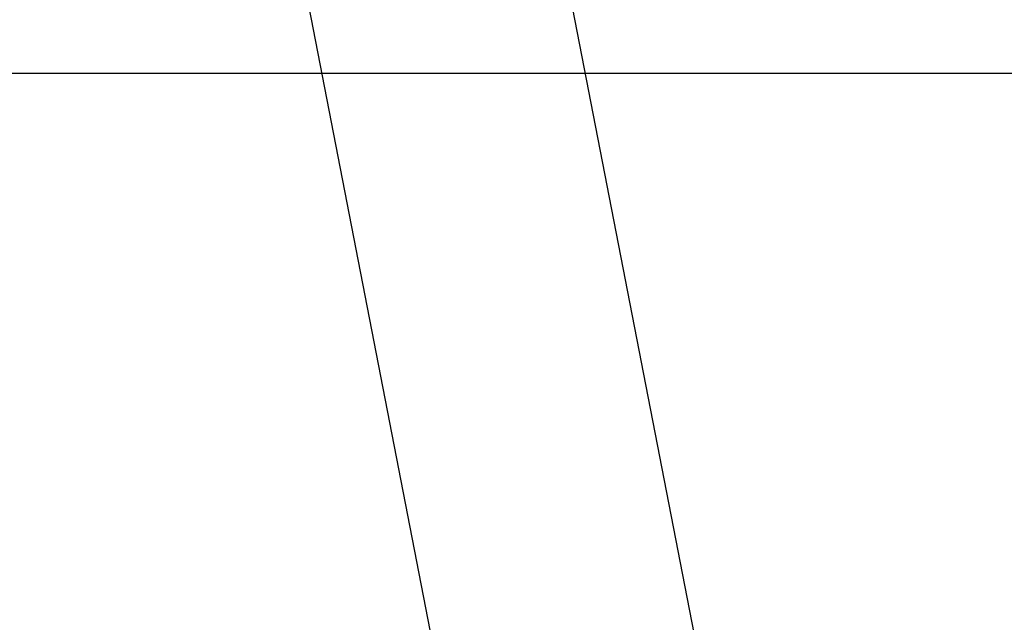
# Model space of a CAD drawing. Extents: x -25.8 to 25.8, y -16 to 16.
# Drawn here: x 17.5 to 18.8, y -9.8 to -9 of the extents above; entities that cross this region are included whole.
import ezdxf

# ---------------------------------------------------------------- set-up
doc = ezdxf.new("R2010")
doc.units = 0
doc.layers.get('0').update_dxf_attribs({"linetype": 'CONTINUOUS'})

msp = doc.modelspace()

# ---------------------------------------------------------------- linework, layer by layer
at = {"color": 0}
for points in [[(18.8164, -11.8221), (18.1786, -8.5409)], [(18.8164, -11.8221), (18.1786, -8.5409)], [(18.8164, -11.8221), (18.1786, -8.5409)], [(18.8164, -11.8221), (18.1786, -8.5409)], [(18.8164, -11.8221), (18.1786, -8.5409)], [(18.8164, -11.8221), (18.1786, -8.5409)], [(18.8164, -11.8221), (18.1786, -8.5409)], [(18.8164, -11.8221), (18.1786, -8.5409)], [(18.8164, -11.8221), (18.1786, -8.5409)], [(18.8164, -11.8221), (18.1786, -8.5409)], [(18.8164, -11.8221), (18.1786, -8.5409)], [(18.8164, -11.8221), (18.1786, -8.5409)], [(18.8164, -11.8221), (18.1786, -8.5409)], [(18.8164, -11.8221), (18.1786, -8.5409)], [(18.8164, -11.8221), (18.1786, -8.5409)], [(18.8164, -11.8221), (18.1786, -8.5409)], [(18.8164, -11.8221), (18.1786, -8.5409)], [(18.8164, -11.8221), (18.1786, -8.5409)], [(18.8164, -11.8221), (18.1786, -8.5409)], [(18.8164, -11.8221), (18.1786, -8.5409)], [(18.8164, -11.8221), (18.1786, -8.5409)], [(17.835, -8.6077), (18.4728, -11.8889)], [(17.835, -8.6077), (18.4728, -11.8889)], [(17.835, -8.6077), (18.4728, -11.8889)], [(17.835, -8.6077), (18.4728, -11.8889)], [(17.835, -8.6077), (18.4728, -11.8889)], [(17.835, -8.6077), (18.4728, -11.8889)], [(17.835, -8.6077), (18.4728, -11.8889)], [(17.835, -8.6077), (18.4728, -11.8889)], [(17.835, -8.6077), (18.4728, -11.8889)], [(17.835, -8.6077), (18.4728, -11.8889)], [(17.835, -8.6077), (18.4728, -11.8889)], [(17.835, -8.6077), (18.4728, -11.8889)], [(17.835, -8.6077), (18.4728, -11.8889)], [(17.835, -8.6077), (18.4728, -11.8889)], [(17.835, -8.6077), (18.4728, -11.8889)], [(17.835, -8.6077), (18.4728, -11.8889)], [(17.835, -8.6077), (18.4728, -11.8889)], [(17.835, -8.6077), (18.4728, -11.8889)], [(17.835, -8.6077), (18.4728, -11.8889)], [(17.835, -8.6077), (18.4728, -11.8889)], [(17.835, -8.6077), (18.4728, -11.8889)], [(-25.8405, -9.0267), (22.9646, -9.0267)], [(-25.8405, -9.0267), (22.9646, -9.0267)], [(-25.8405, -9.0267), (22.9646, -9.0267)], [(-25.8405, -9.0267), (22.9646, -9.0267)], [(-25.8405, -9.0267), (22.9646, -9.0267)], [(-25.8405, -9.0267), (22.9646, -9.0267)], [(-25.8405, -9.0267), (22.9646, -9.0267)], [(-25.8405, -9.0267), (22.9646, -9.0267)], [(-25.8405, -9.0267), (22.9646, -9.0267)], [(-25.8405, -9.0267), (22.9646, -9.0267)], [(-25.8405, -9.0267), (22.9646, -9.0267)], [(-25.8405, -9.0267), (22.9646, -9.0267)], [(-25.8405, -9.0267), (22.9646, -9.0267)], [(-25.8405, -9.0267), (22.9646, -9.0267)], [(-25.8405, -9.0267), (22.9646, -9.0267)], [(-25.8405, -9.0267), (22.9646, -9.0267)], [(-25.8405, -9.0267), (22.9646, -9.0267)], [(-25.8405, -9.0267), (22.9646, -9.0267)], [(-25.8405, -9.0267), (22.9646, -9.0267)], [(-25.8405, -9.0267), (22.9646, -9.0267)], [(-25.8405, -9.0267), (22.9646, -9.0267)]]:
    msp.add_lwpolyline(points, dxfattribs=at)

doc.saveas('drawing.dxf')
